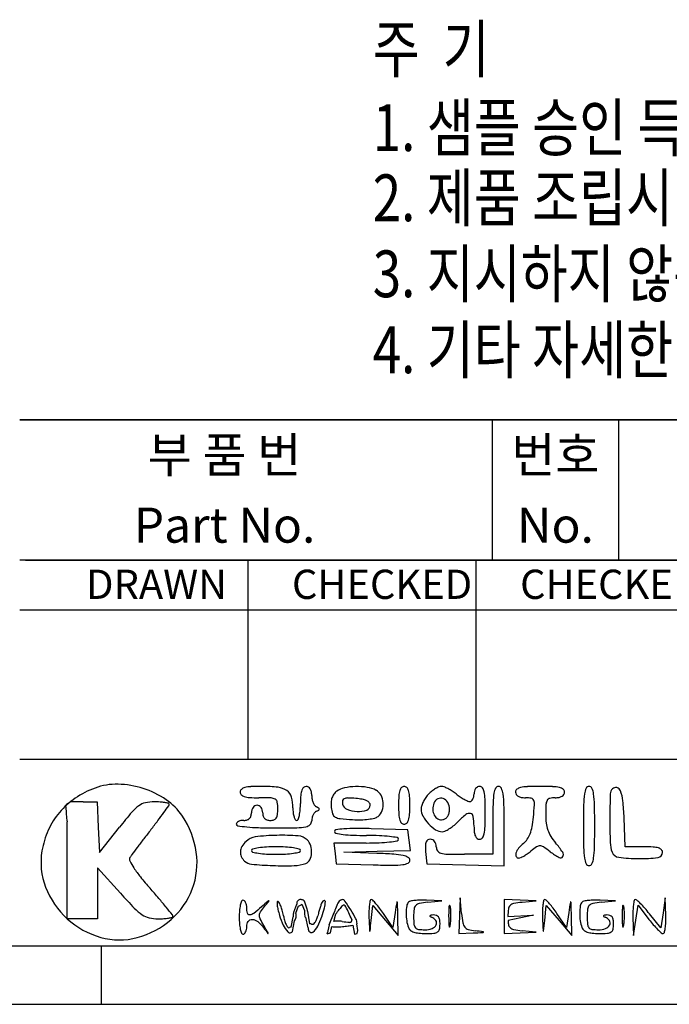
# Model space of a CAD drawing. Extents: x 0 to 781, y 0 to 539.
# Drawn here: x 598 to 654, y 0 to 84 of the extents above; entities that cross this region are included whole.
import ezdxf
from ezdxf.enums import TextEntityAlignment as Align

# ---------------------------------------------------------------- set-up
doc = ezdxf.new("R2010")
doc.units = 0
doc.header["$LTSCALE"] = 8
doc.header["$MEASUREMENT"] = 0
doc.linetypes.add('AUSGEZOGEN', pattern=[0])
doc.layers.get('0').update_dxf_attribs({"linetype": 'CONTINUOUS'})
doc.styles.get("Standard").update_dxf_attribs({"font": 'BareunDotum1.ttf', "width": 0.8})
doc.styles.add('style1', font='gulim.ttc')

msp = doc.modelspace()

# ---------------------------------------------------------------- linework, layer by layer
at = {"color": 5}
for p, q in [((776, 49.975), (598, 49.975)), ((638.4, 49.975), (638.4, 37.975)), ((649.2, 49.975), (649.2, 37.975)), ((617.505, 37.975), (617.505, 20.975)), ((637.005, 37.975), (637.005, 20.975)), ((598.005, 33.725), (676.005, 33.725)), ((598, 20.975), (776, 20.975))]:
    msp.add_line(p, q, dxfattribs=at)
at = {"color": 3}
for p, q in [((598, 49.975), (776, 49.975)), ((776, 37.975), (598, 37.975)), ((5, 5), (776, 5)), ((605, 0), (605, 5)), ((0, 0), (781, 0))]:
    msp.add_line(p, q, dxfattribs=at)
at = {"color": 3, "linetype": 'AUSGEZOGEN'}
msp.add_line((598.5, 37.975), (776, 37.975), dxfattribs=at)
at = {"linetype": 'ByBlock'}
for p, q in [((601.953, 16.845), (601.998, 17.118)), ((602.36, 17.311), (601.998, 17.118)), ((621.447, 7.892), (621.688, 8.555)), ((622.128, 8.558), (622.356, 8.024)), ((622.32, 8.843), (622.559, 8.174)), ((621.616, 7.795), (621.844, 8.417)), ((622.609, 7.961), (622.788, 6.88)), ((624.46, 6.789), (624.897, 7.843)), ((624.853, 7.083), (625.03, 7.737)), ((639.743, 7.504), (641.931, 7.615)), ((641.931, 7.615), (639.752, 7.18)), ((621.199, 6.598), (621.385, 7.477)), ((621.316, 6.226), (621.508, 7.148)), ((622.444, 7.454), (622.649, 6.529)), ((624.46, 6.789), (624.298, 6.016)), ((626.383, 7.252), (626.396, 7.187)), ((626.474, 6.773), (626.62, 6.004)), ((626.898, 6.312), (626.838, 6.886)), ((624.298, 6.016), (624.324, 6.141)), ((624.298, 6.016), (624.562, 6.117)), ((624.562, 6.117), (624.697, 6.648)), ((626.62, 6.004), (626.861, 6.064)), ((626.861, 6.064), (626.898, 6.312))]:
    msp.add_line(p, q, dxfattribs=at)
for p, q in [((603.429, 17.321), (604.624, 17.311)), ((604.624, 17.311), (604.719, 15.146)), ((638.453, 15.729), (638.453, 12.826)), ((639.421, 11.836), (639.421, 15.234)), ((649.769, 13.471), (649.675, 15.945)), ((604.719, 15.146), (604.814, 12.98)), ((604.814, 12.98), (606.535, 15.146)), ((631.196, 14.922), (628.052, 15.015)), ((631.298, 14.035), (631.196, 14.922)), ((627.627, 13.793), (624.864, 13.793)), ((624.864, 13.793), (624.966, 12.907)), ((631.4, 13.148), (631.298, 14.035)), ((624.966, 12.907), (625.068, 12.02)), ((625.713, 13.016), (628.557, 13.082)), ((628.535, 12.908), (625.713, 13.016)), ((628.557, 13.082), (631.4, 13.148)), ((632.708, 13.068), (632.809, 12.02)), ((638.453, 12.826), (636.034, 12.826)), ((651.368, 13.471), (649.769, 13.471)), ((602.073, 7.313), (602.073, 12.17)), ((625.068, 12.02), (628.213, 11.927)), ((632.809, 12.02), (636.115, 11.928)), ((636.115, 11.928), (639.421, 11.836)), ((604.665, 11.667), (604.659, 9.49)), ((606.622, 9.49), (604.665, 11.667)), ((604.659, 9.49), (604.653, 7.313)), ((621.707, 8.499), (621.707, 8.499)), ((628.049, 7.169), (628.179, 8.447)), ((628.179, 8.447), (629.272, 7.169)), ((634.099, 8.847), (632.782, 8.901)), ((632.89, 8.721), (634.099, 8.847)), ((635.663, 9.117), (635.607, 7.585)), ((635.786, 7.765), (635.663, 9.117)), ((640.792, 8.901), (639.421, 8.956)), ((639.421, 8.956), (639.421, 7.504)), ((642.162, 8.847), (640.792, 8.901)), ((640.953, 8.721), (642.162, 8.847)), ((642.885, 7.169), (643.016, 8.447)), ((643.016, 8.447), (644.109, 7.169)), ((648.935, 8.847), (647.618, 8.901)), ((647.726, 8.721), (648.935, 8.847)), ((650.675, 7.182), (650.871, 8.472)), ((650.871, 8.472), (651.796, 7.262)), ((653.198, 9.117), (653.002, 7.827)), ((653.244, 7.585), (653.198, 9.117)), ((621.616, 7.795), (621.616, 7.795)), ((622.356, 8.024), (622.356, 8.024)), ((622.609, 7.961), (622.609, 7.961)), ((624.927, 7.742), (624.927, 7.742)), ((629.906, 6.575), (629.1, 7.763)), ((630.102, 7.846), (629.906, 6.575)), ((635.607, 7.585), (635.55, 6.053)), ((644.743, 6.575), (643.936, 7.763)), ((644.939, 7.846), (644.743, 6.575)), ((652.806, 6.537), (651.838, 7.746)), ((653.002, 7.827), (652.806, 6.537)), ((603.363, 7.313), (602.073, 7.313)), ((604.653, 7.313), (603.363, 7.313)), ((621.508, 7.148), (621.508, 7.148)), ((629.272, 7.169), (630.366, 5.891)), ((630.366, 5.891), (630.332, 7.504)), ((639.421, 7.504), (639.421, 6.053)), ((644.109, 7.169), (645.202, 5.891)), ((645.202, 5.891), (645.168, 7.504)), ((650.433, 7.424), (650.478, 5.891)), ((650.478, 5.891), (650.675, 7.182)), ((621.359, 6.367), (621.359, 6.367)), ((621.359, 6.367), (621.359, 6.367)), ((624.697, 6.648), (624.697, 6.648)), ((635.55, 6.053), (636.76, 6.104)), ((639.421, 6.053), (640.792, 6.107)), ((640.792, 6.107), (642.162, 6.161)), ((642.162, 6.161), (640.953, 6.288))]:
    msp.add_line(p, q)
msp.add_lwpolyline([(616.769, 7.446, 0.020945), (616.792, 6.89, 0.033738), (616.864, 6.421, 0.036969), (616.966, 6.081, 0.31052), (617.091, 5.995, 0.191087), (617.214, 6.043, 0.088204), (617.319, 6.184, 0.068025), (617.39, 6.393, 0.048028), (617.414, 6.64, -0.144702), (617.548, 7.092, -0.269248), (617.878, 7.259, -0.158054), (618.352, 7.076, -0.060364), (618.85, 6.559, 0.000584), (619.225, 6.064, 0.690921), (619.243, 6.069, 0.151445), (619.231, 6.118, 0.000367), (618.865, 6.748, -0.019436), (618.564, 7.312, -0.121585), (618.496, 7.63, -0.139114), (618.59, 7.921, -0.028275), (618.918, 8.36, 0.000935), (619.316, 8.835, 0.677092), (619.304, 8.856, 0.152425), (619.248, 8.831, 0.000531), (618.681, 8.333, -0.015287), (618.007, 7.776, -0.150333), (617.667, 7.647, -0.357887), (617.475, 7.785, -0.064995), (617.414, 8.252, 0.048028), (617.39, 8.499, 0.068025), (617.319, 8.708, 0.088204), (617.214, 8.848, 0.191087), (617.091, 8.897, 0.31052), (616.966, 8.811, 0.036969), (616.864, 8.471, 0.033738), (616.792, 8.002, 0.020945)], format="xyb", close=True)
for centre, radius, start, end in [((606.296, 13.482), 5.339, 88.77152, 110.28523), ((606.249, 11.295), 7.527, 72.13896, 88.77154), ((617.414, 17.843), 0.709, 104.50009, 130.83791), ((617.889, 16.006), 2.607, 92.56044, 104.50015), ((618.714, -2.454), 21.086, 89.99995, 92.5605), ((618.714, 6.332), 12.3, 83.57972, 89.99998), ((619.906, 16.927), 1.638, 55.19605, 83.57967), ((622.644, 18.132), 0.561, 132.73103, 161.56501), ((622.488, 18.3), 0.331, 89.99999, 132.73117), ((622.488, 18.254), 0.378, 58.39554, 89.99993), ((622.436, 18.17), 0.476, 31.82748, 58.39551), ((626.857, 13.27), 5.349, 91.44644, 101.83804), ((626.861, 13.101), 5.518, 81.10653, 91.44644), ((627.343, 16.181), 2.4, 61.84499, 81.10658), ((631.08, 18.106), 0.611, 135.30494, 163.30074), ((630.874, 18.311), 0.321, 89.99994, 135.30489), ((630.874, 18.311), 0.321, 44.69511, 90.00006), ((630.667, 18.106), 0.611, 16.69926, 44.69506), ((634.797, 16.353), 2.43, 113.12196, 120.72416), ((634.056, 18.089), 0.543, 90.00006, 113.12195), ((634.056, 18.016), 0.616, 68.72847, 90), ((632.995, 15.292), 3.539, 62.89632, 68.72846), ((637.396, 18.132), 0.518, 119.80221, 143.13008), ((637.324, 18.258), 0.374, 90.00003, 119.80233), ((637.324, 18.339), 0.292, 35.70337, 89.99998), ((638.937, 18.353), 0.278, 90.00001, 151.21557), ((638.937, 18.358), 0.273, 24.63823, 90.00004), ((641.001, 17.741), 0.812, 102.99464, 127.74758), ((641.532, 15.439), 3.174, 92.15889, 102.99461), ((642.485, -9.832), 28.463, 90.00005, 92.15889), ((642.485, -9.832), 28.463, 87.84111, 89.99995), ((643.437, 15.439), 3.174, 77.00539, 87.84111), ((643.969, 17.741), 0.812, 52.25242, 77.00536), ((646.678, 18.358), 0.273, 90, 155.27675), ((646.678, 18.358), 0.273, 24.72325, 90), ((648.953, 18.144), 0.395, 75.3156, 135.00004), ((648.936, 18.081), 0.46, 21.99907, 75.31562), ((607.21, 11.008), 7.977, 110.28519, 124.00167), ((606.25, 11.297), 7.524, 55.50313, 72.1389), ((617.151, 18.148), 0.307, 130.83792, 180.00001), ((617.164, 18.148), 0.321, 179.99994, 225.30489), ((617.369, 18.354), 0.611, 225.30494, 253.30074), ((617.777, 19.715), 2.032, 253.30075, 266.77607), ((618.456, 31.775), 14.111, 266.77604, 269.99998), ((620.274, 17.456), 0.994, 15.66739, 55.19601), ((617.912, 16.793), 3.447, 359.99995, 15.66744), ((632.529, 17.18), 10.525, 176.18031, 179.99998), ((623.737, 17.767), 1.714, 161.56511, 176.18021), ((622.2, 18.023), 0.754, 11.51583, 31.82746), ((621.36, 17.852), 1.611, 0.00002, 11.51593), ((624.616, 17.852), 1.645, 180.00005, 190.93959), ((625.799, 17.287), 1.161, 144.03558, 161.26877), ((625.756, 17.319), 1.107, 126.17487, 144.03553), ((626.11, 16.834), 1.708, 101.83802, 126.17499), ((627.993, 17.396), 1.023, 28.32964, 61.84505), ((627.492, 17.125), 1.593, 4.27368, 28.32961), ((644.501, 17.019), 14.111, 176.77604, 179.99998), ((632.441, 17.698), 2.032, 163.30075, 176.77607), ((629.306, 17.698), 2.032, 3.22393, 16.69925), ((617.246, 17.019), 14.111, 0.00002, 3.22396), ((635.008, 16.095), 2.788, 145.04121, 153.43495), ((634.522, 16.434), 2.195, 135.00006, 145.04125), ((635.111, 15.846), 3.027, 127.94013, 134.99994), ((635.057, 15.914), 2.94, 120.72421, 127.94018), ((632.687, 14.69), 4.215, 57.21126, 62.89636), ((632.525, 14.438), 4.514, 51.81139, 57.21132), ((638.725, 22.321), 5.515, 231.81134, 236.17652), ((638.215, 21.559), 4.598, 236.17651, 241.17924), ((636.06, 17.901), 0.772, 331.35946, 347.94508), ((635.659, 17.986), 1.182, 347.94508, 359.99999), ((637.712, 17.986), 0.871, 163.4556, 179.99995), ((637.511, 18.046), 0.662, 143.13017, 163.45568), ((636.834, 17.987), 0.896, 12.09482, 35.70345), ((634.174, 17.417), 3.616, 1.93758, 12.09474), ((644.157, 17.132), 5.687, 170.53773, 178.63713), ((639.854, 17.849), 1.325, 151.21563, 170.53775), ((637.579, 17.735), 1.767, 8.10346, 24.63824), ((631.8, 16.913), 7.604, 1.1046, 8.10351), ((640.686, 18.148), 0.298, 127.74746, 179.99998), ((640.764, 18.148), 0.376, 180, 212.6421), ((640.843, 18.198), 0.469, 212.64206, 240.2761), ((641.016, 18.502), 0.819, 240.27605, 260.16217), ((641.236, 19.767), 2.103, 260.16212, 269.99995), ((643.775, 19.46), 1.796, 269.99995, 280.80023), ((643.966, 18.461), 0.779, 280.80022, 300.96381), ((644.123, 18.198), 0.473, 300.96381, 327.99233), ((644.284, 18.148), 0.298, 0.00002, 52.25254), ((644.204, 18.148), 0.377, 327.99235, 0.00003), ((653.768, 16.918), 7.557, 171.86989, 178.89055), ((648.024, 17.738), 1.756, 155.27676, 171.8699), ((645.331, 17.738), 1.756, 8.1301, 24.72324), ((639.588, 16.918), 7.557, 1.10945, 8.13011), ((751.964, 15.382), 103.509, 178.55482, 179.72502), ((649.12, 17.976), 0.632, 134.99995, 178.55495), ((646.499, 17.096), 3.088, 5.86608, 21.99908), ((606.434, 12.159), 6.588, 124.0017, 139.83365), ((615.122, 17.209), 13.174, 181.58266, 187.02185), ((603.044, 1.871), 15.454, 88.57376, 92.53722), ((610.179, 14.237), 3.392, 125.97497, 139.6154), ((609.048, 15.796), 1.466, 101.94256, 125.97492), ((609.519, 13.57), 3.741, 90.00005, 101.94251), ((609.519, 9.021), 8.29, 86.65327, 90.00002), ((609.753, 13.022), 4.282, 81.16706, 86.65335), ((560.522, 52.05), 61.249, 324.39945, 325.07439), ((609.824, 13.481), 3.818, 76.42159, 81.16707), ((607.493, 13.105), 5.33, 33.96296, 55.50302), ((610.702, 17.115), 0.0793, 0.00006, 76.42154), ((610.552, 17.115), 0.229, 325.07453, 0.00004), ((618.367, 16.52), 0.518, 119.80221, 143.13008), ((618.295, 16.645), 0.374, 90.00003, 119.80233), ((618.295, 16.645), 0.374, 60.19767, 89.99997), ((618.456, -8.884), 26.548, 87.772, 90.00004), ((618.223, 16.52), 0.518, 36.86992, 60.19779), ((619.458, 16.876), 0.769, 59.03621, 87.77206), ((619.67, 17.228), 0.358, 8.86494, 59.03625), ((616.261, 16.696), 3.808, 359.99998, 8.86494), ((615.356, 17.18), 6.649, 355.20042, 359.99996), ((624.481, 17.826), 1.507, 190.93961, 202.61989), ((624.179, 17.7), 1.179, 202.61986, 215.64131), ((623.543, 17.244), 0.397, 215.64128, 244.98311), ((622.566, 15.152), 1.912, 58.30876, 64.98321), ((627.159, 17.129), 2.538, 176.49459, 186.49231), ((626.07, 17.195), 1.447, 161.26881, 176.49461), ((627.557, 17.174), 2.938, 186.49233, 197.64748), ((626.37, 17.267), 0.774, 168.73944, 190.90064), ((626.189, 17.232), 0.59, 190.90073, 248.92681), ((625.831, 17.374), 0.225, 113.28006, 168.73945), ((626.034, 16.902), 0.74, 88.52215, 113.28007), ((625.741, 5.536), 12.109, 85.29827, 88.5222), ((626.271, 11.98), 5.644, 79.62697, 85.29832), ((627.011, 16.023), 1.533, 64.67248, 79.62696), ((627.381, 16.804), 0.669, 40.4181, 64.67257), ((627.545, 17.019), 0.426, 287.92654, 359.99998), ((627.633, 17.019), 0.338, 0.00001, 40.41797), ((627.435, 17.121), 1.65, 340.68631, 4.27362), ((644.501, 17.019), 14.111, 180.00002, 183.22396), ((617.246, 17.019), 14.111, 356.77604, 359.99998), ((633.284, 16.696), 0.959, 162.17006, 179.99997), ((634.744, 16.227), 2.493, 153.43491, 162.17012), ((634.789, 16.678), 1.468, 159.00642, 180.76523), ((634.065, 16.956), 0.692, 117.82147, 159.00643), ((633.999, 17.08), 0.552, 69.04591, 117.82146), ((633.917, 16.865), 0.782, 29.90201, 69.04592), ((633.623, 16.696), 1.121, 0.00003, 29.90192), ((637.885, 20.959), 3.913, 241.17919, 246.12969), ((636.488, 17.803), 0.462, 246.12967, 269.99995), ((636.488, 17.549), 0.208, 269.9999, 310.24391), ((636.304, 17.767), 0.494, 310.24397, 331.35962), ((603.343, 16.374), 34.465, 359.99997, 1.93766), ((703.152, 15.729), 64.699, 178.63723, 179.99994), ((544.725, 15.234), 94.695, 359.99998, 1.10463), ((641.236, 15.144), 2.52, 78.52181, 90), ((641.679, 17.329), 0.29, 22.31668, 78.52184), ((607.391, 19.309), 34.69, 354.5115, 356.29382), ((641.172, 17.121), 0.839, 356.29385, 22.31678), ((659.078, 16.237), 16.109, 176.9876, 180.00003), ((643.802, 17.041), 0.812, 150.52521, 176.98764), ((643.403, 17.266), 0.354, 103.2773, 150.5252), ((643.775, 15.692), 1.972, 90.00001, 103.2773), ((740.141, 15.245), 93.947, 178.89055, 180.00001), ((553.215, 15.245), 93.947, 359.99999, 1.10945), ((626.82, 15.074), 22.871, 2.18071, 5.86612), ((606.325, 12.25), 6.446, 139.83369, 155.85699), ((645.749, -16.019), 50.089, 139.6153, 141.52481), ((585.092, 34.459), 31.031, 322.83232, 324.39945), ((605.798, 11.964), 7.373, 8.16918, 33.96291), ((617.312, 16.228), 0.478, 314.99994, 343.46931), ((616.821, 16.374), 0.99, 343.46931, 359.99998), ((618.683, 16.374), 0.871, 163.4556, 179.99995), ((618.482, 16.433), 0.662, 143.13017, 163.45568), ((618.108, 16.433), 0.662, 16.54432, 36.86983), ((617.907, 16.374), 0.871, 0.00005, 16.5444), ((619.769, 16.374), 0.99, 180.00002, 196.53069), ((619.278, 16.228), 0.478, 196.53069, 225.00006), ((619.392, 16.292), 0.652, 326.30993, 352.96547), ((616.116, 16.696), 3.953, 352.96557, 359.99997), ((624.921, 16.793), 3.562, 180.00007, 186.57444), ((623.329, 16.61), 1.959, 186.57447, 196.85834), ((622.572, 16.38), 1.168, 196.85843, 209.73253), ((619.561, 16.677), 2.406, 339.00239, 347.47121), ((618.476, 16.918), 3.518, 347.47119, 355.20043), ((624.114, 15.682), 1.144, 153.43491, 166.33619), ((623.964, 15.757), 0.977, 139.54946, 153.43493), ((623.568, 16.095), 0.456, 115.01699, 139.5495), ((622.566, 18.241), 1.912, 295.01679, 301.69124), ((623.52, 16.696), 0.0968, 0.00003, 58.30871), ((623.52, 16.696), 0.0968, 301.69129, 359.99997), ((625.215, 16.429), 0.481, 197.64748, 240.12189), ((625.507, 16.936), 1.066, 240.12191, 264.27576), ((626.963, 19.242), 2.744, 248.92683, 267.53287), ((626.947, 18.866), 2.368, 267.53285, 287.92657), ((628.181, 16.629), 0.722, 283.77357, 309.69017), ((627.911, 16.954), 1.146, 309.69013, 340.68629), ((632.441, 16.34), 2.032, 183.22393, 196.69925), ((629.306, 16.34), 2.032, 343.30075, 356.77607), ((633.56, 16.696), 1.235, 179.99999, 209.06425), ((635.445, 17.744), 3.391, 209.06416, 222.74547), ((634.395, 16.673), 1.074, 180.76528, 208.26334), ((634.119, 16.524), 0.761, 208.26335, 242.07794), ((634.039, 16.427), 0.655, 305.03607, 328.04385), ((633.857, 16.541), 0.87, 328.0439, 347.58218), ((633.15, 16.696), 1.594, 347.5822, 0.00001), ((642.443, 8.543), 9.934, 129.36714, 135.00001), ((636.436, 15.865), 0.464, 77.22125, 129.36718), ((636.469, 16.011), 0.314, 8.64609, 77.22125), ((631.432, 15.245), 5.409, 0.00006, 8.64602), ((603.343, 16.374), 34.465, 358.06234, 0.00003), ((648.931, 16.237), 5.962, 180.00001, 187.08844), ((373.933, 12.17), 228.14, 0.00002, 0.86106), ((566.481, 48.569), 54.387, 321.80282, 322.83231), ((616.701, 15.406), 0.18, 136.72766, 179.99992), ((616.66, 15.406), 0.139, 179.99997, 261.4361), ((616.934, 15.186), 0.501, 116.5651, 136.72779), ((618.956, 30.649), 15.554, 261.43605, 264.28946), ((617.075, 14.906), 0.814, 100.99883, 116.56503), ((617.166, 14.435), 1.294, 90, 100.99876), ((617.166, 16.718), 0.99, 270.00002, 286.53069), ((618.919, 30.284), 15.187, 264.28941, 268.15399), ((617.312, 16.228), 0.478, 286.53069, 315.00006), ((619.278, 16.228), 0.478, 224.99994, 253.46931), ((619.424, 16.718), 0.99, 253.46931, 269.99998), ((619.424, 16.716), 0.988, 269.99996, 288.57071), ((619.617, 16.142), 0.382, 288.57074, 326.30994), ((621.682, 15.872), 0.143, 209.73262, 270), ((621.682, 15.863), 0.134, 269.99988, 339.00234), ((621.617, 19.634), 4.535, 270.92009, 280.85011), ((622.337, 15.874), 0.707, 280.8501, 314.32288), ((622.505, 15.702), 0.466, 314.32282, 0.00004), ((624.032, 15.702), 1.06, 166.3362, 179.99993), ((627.893, 40.737), 24.986, 264.27569, 266.72488), ((626.97, 24.618), 8.841, 266.72487, 271.34023), ((627.032, 21.974), 6.196, 271.3402, 277.36473), ((627.212, 20.581), 4.791, 277.36468, 283.77371), ((631.08, 15.931), 0.611, 196.69926, 224.69506), ((630.874, 15.727), 0.321, 224.69511, 270.00006), ((630.874, 15.727), 0.321, 269.99994, 315.30489), ((630.667, 15.931), 0.611, 315.30494, 343.30074), ((635.383, 17.687), 3.308, 222.74545, 236.5318), ((634.059, 16.411), 0.632, 242.07796, 280.90064), ((634.062, 16.394), 0.615, 280.90071, 305.0362), ((632.711, 18.221), 3.789, 301.71511, 308.57275), ((632.498, 18.488), 4.131, 308.57266, 315.00002), ((641.92, 15.245), 5.08, 179.99995, 185.84538), ((634.174, 15.331), 3.616, 347.90526, 358.06242), ((638.335, 15.836), 3.534, 339.18361, 349.47526), ((632.76, 16.871), 9.204, 349.47523, 354.51141), ((645.91, 15.862), 2.918, 187.08844, 199.18608), ((740.141, 15.245), 93.947, 179.99999, 181.10945), ((553.215, 15.245), 93.947, 358.89055, 0.00001), ((708.986, 15.588), 60.53, 179.72497, 181.65189), ((607.131, 11.889), 7.329, 155.857, 170.41047), ((690.164, -48.75), 102.994, 141.80281, 142.35903), ((618.307, 12.975), 1.353, 96.83409, 135.00002), ((620.414, -4.608), 19.062, 91.31115, 96.83408), ((619.746, 55.949), 40.865, 268.15398, 270.00001), ((619.746, 136.083), 121, 269.99995, 270.92012), ((620.423, -4.984), 19.438, 85.89886, 91.31116), ((621.726, 13.193), 1.214, 44.99999, 85.8989), ((625.054, 14.773), 0.147, 98.44842, 179.99996), ((625.053, 14.773), 0.146, 180.00003, 258.68405), ((626.654, 22.773), 8.305, 258.68412, 263.04953), ((626.479, 5.177), 9.848, 94.39875, 98.44845), ((626.907, 24.852), 10.399, 263.04948, 267.82932), ((626.71, 2.171), 12.863, 90.03556, 94.39868), ((627.648, 44.401), 29.962, 267.82926, 270.00002), ((626.73, -29.989), 45.024, 88.31855, 90.03555), ((627.648, -13.591), 28.03, 87.74532, 89.99995), ((628.308, 3.164), 11.262, 83.2901, 87.74532), ((628.393, 3.885), 10.535, 79.69529, 83.29019), ((634.114, 15.766), 1.005, 236.53189, 269.99996), ((634.114, 15.353), 0.592, 269.99994, 294.53268), ((633.07, 17.64), 3.106, 294.53263, 301.71517), ((638.034, 14.847), 1.173, 185.8453, 203.19858), ((637.404, 14.577), 0.488, 203.19859, 232.68018), ((636.834, 14.761), 0.896, 324.29655, 347.90518), ((639.496, 15.394), 2.292, 326.07364, 339.18373), ((645.74, 15.803), 2.738, 199.18609, 211.74534), ((647.438, 16.853), 4.735, 211.74536, 220.07868), ((666.92, -30.824), 73.64, 142.359, 143.07428), ((617.824, 12.99), 0.96, 148.90364, 175.93668), ((619.003, 12.279), 2.338, 134.99994, 148.90367), ((621.742, 13.209), 1.192, 17.21527, 44.99995), ((621.198, 13.04), 1.761, 356.4723, 17.21522), ((627.627, 42.339), 28.546, 270.00005, 272.23291), ((628.294, 25.229), 11.423, 272.23289, 276.65833), ((628.375, 24.54), 10.729, 276.6583, 280.21493), ((630.253, 14.116), 0.137, 280.21509, 0.00005), ((630.253, 14.116), 0.137, 0.00001, 79.69524), ((633.544, 13.575), 0.861, 158.96251, 180.00953), ((637.975, 13.576), 5.291, 180.00959, 185.50733), ((633.057, 13.762), 0.339, 121.0059, 158.96251), ((633.111, 13.672), 0.444, 90.00002, 121.00586), ((633.111, 13.688), 0.428, 62.51148, 90.00004), ((633.078, 13.625), 0.499, 38.01394, 62.51156), ((632.979, 13.547), 0.625, 16.47373, 38.01403), ((632.721, 13.471), 0.894, 0.00005, 16.47372), ((637.324, 14.472), 0.356, 232.68017, 269.99996), ((637.324, 14.408), 0.292, 270.00002, 324.29663), ((642.995, 11.391), 3.051, 128.99883, 140.3122), ((640.061, 15.014), 1.611, 308.99887, 326.07367), ((642.46, 13.07), 0.477, 87.98971, 123.74744), ((642.456, 12.964), 0.582, 57.07897, 87.98963), ((636.261, 7.448), 9.873, 34.24366, 40.07877), ((650.999, 13.916), 2.518, 181.6519, 200.9936), ((605.686, 12.134), 5.864, 170.41055, 201.17582), ((609.873, 11.119), 2.833, 143.62266, 149.80246), ((672.378, -34.926), 80.468, 143.07425, 143.62268), ((606.735, 12.099), 6.427, 339.57933, 8.16921), ((617.677, 13.001), 0.813, 175.93667, 205.86942), ((618.277, 13.291), 1.479, 205.86943, 224.99994), ((617.944, 13.148), 0.133, 103.79122, 180.00001), ((617.944, 13.148), 0.133, 179.99999, 256.20878), ((619.303, 7.614), 5.832, 98.74616, 103.79127), ((619.303, 18.683), 5.832, 256.20873, 261.25384), ((619.476, 6.488), 6.971, 93.17783, 98.74611), ((619.476, 19.809), 6.971, 261.25389, 266.82217), ((619.908, -1.287), 14.758, 89.99996, 93.17784), ((619.908, 27.584), 14.758, 266.82216, 270.00004), ((619.908, -1.287), 14.758, 86.82216, 90.00004), ((619.908, 27.584), 14.758, 269.99996, 273.17784), ((620.339, 6.488), 6.971, 81.25389, 86.82217), ((620.339, 19.809), 6.971, 273.17783, 278.74611), ((620.513, 7.614), 5.832, 76.20873, 81.25384), ((620.513, 18.683), 5.832, 278.74616, 283.79127), ((621.871, 13.148), 0.133, 359.99999, 76.20878), ((621.871, 13.148), 0.133, 283.79122, 0.00001), ((621.481, 13.023), 1.478, 333.65277, 356.47222), ((626.456, -41.668), 54.616, 86.28557, 87.81856), ((629.628, 7.18), 5.665, 78.18362, 86.28553), ((630.486, 11.282), 1.474, 60.37237, 78.1836), ((634.232, 13.471), 0.617, 180.00003, 214.17173), ((634.123, 13.397), 0.485, 214.17172, 255.06863), ((634.653, 15.384), 2.541, 255.06861, 268.64578), ((636.034, 73.807), 60.981, 268.64582, 270.00004), ((640.759, 12.812), 0.357, 162.38045, 209.95125), ((641.607, 12.543), 1.247, 140.31225, 162.38036), ((640.675, 12.764), 0.261, 209.95128, 269.99999), ((639.169, 15.976), 3.818, 295.80026, 300.3375), ((638.874, 16.48), 4.401, 300.33754, 305.05644), ((638.189, 17.456), 5.594, 305.05654, 308.99879), ((645.852, 7.993), 6.582, 123.74736, 128.99886), ((636.583, 3.893), 11.389, 53.52328, 57.079), ((647.781, 19.039), 7.447, 233.52327, 240.62888), ((644.136, 12.809), 0.346, 328.53889, 34.2437), ((653.768, 13.572), 7.557, 181.10945, 188.13011), ((639.588, 13.572), 7.557, 351.86989, 358.89055), ((649.298, 13.263), 0.697, 200.99367, 262.68911), ((651.368, -0.316), 13.787, 86.73252, 89.99999), ((652.04, 11.448), 2.004, 73.16703, 86.73256), ((652.527, 12.987), 0.44, 276.67917, 0.00005), ((652.444, 12.785), 0.607, 45.0929, 73.16705), ((652.645, 12.987), 0.322, 359.99999, 45.09293), ((607.685, 12.392), 0.303, 149.80259, 206.84701), ((612.897, 15.03), 6.144, 206.84707, 213.24924), ((617.884, 12.899), 0.924, 225.00006, 265.18674), ((621.074, 50.784), 38.943, 265.1868, 267.90593), ((620.693, 40.342), 28.495, 267.90595, 271.58632), ((621.399, 14.822), 2.965, 271.58635, 290.99358), ((622.233, 12.651), 0.639, 290.99367, 333.65271), ((630.707, 96.895), 85.004, 268.3185, 269.46785), ((629.977, 18.303), 6.409, 269.46782, 277.08055), ((630.598, 13.305), 1.373, 277.08058, 296.31122), ((631.086, 12.318), 0.271, 296.31129, 359.99999), ((631.075, 12.318), 0.283, 0.00006, 60.37235), ((640.675, 12.861), 0.357, 269.99993, 295.80023), ((644.239, 12.746), 0.225, 240.6288, 328.5389), ((648.024, 12.752), 1.756, 188.1301, 204.72324), ((646.678, 12.132), 0.273, 204.72325, 270), ((646.678, 12.132), 0.273, 270, 335.27675), ((645.331, 12.752), 1.756, 335.27676, 351.8699), ((650.997, 26.51), 14.052, 262.68918, 269.65008), ((650.995, 26.076), 13.618, 269.65009, 276.67922), ((615.706, 16.872), 9.503, 213.24928, 219.02393), ((630.595, 28.94), 28.669, 219.02398, 221.5591), ((606.871, 12.593), 7.135, 201.1759, 227.73534), ((646.076, 44.958), 53.053, 221.95468, 223.8266), ((557.846, -35.558), 68.555, 40.60371, 41.55917), ((606.746, 12.095), 6.414, 310.95721, 339.57935), ((580.812, -15.871), 38.305, 39.12648, 40.60378), ((621.083, 8.616), 1.075, 173.12532, 185.98205), ((623.219, 8.839), 3.223, 185.982, 193.1492), ((620.065, 8.738), 0.0496, 58.28259, 173.12526), ((619.923, 8.508), 0.32, 26.08705, 58.28259), ((616.947, 7.051), 3.634, 20.65732, 26.08703), ((622.04, 8.614), 0.358, 158.67166, 179.99999), ((621.954, 8.614), 0.272, 180.00007, 192.43826), ((622.026, 8.619), 0.343, 136.64179, 158.67153), ((622.014, 8.631), 0.327, 113.98835, 136.64169), ((621.844, 8.584), 0.167, 270, 282.83169), ((622.004, 8.653), 0.303, 90.00003, 113.98841), ((621.791, 8.817), 0.406, 282.83159, 301.71741), ((622.004, 8.22), 0.736, 80.34171, 89.99996), ((621.331, 9.56), 1.28, 301.71754, 308.47763), ((622.053, 8.509), 0.443, 66.2033, 80.34175), ((622.126, 8.674), 0.262, 47.64822, 66.20326), ((622.253, 8.813), 0.0736, 15.50549, 47.64827), ((632.414, 5.552), 9.145, 160.66897, 162.61514), ((624.694, 8.26), 0.965, 150.50494, 160.66896), ((624.098, 8.597), 0.28, 104.94456, 150.50505), ((624.048, 8.786), 0.0839, 359.02371, 104.94447), ((621.783, 8.825), 2.349, 345.66177, 359.0238), ((638.572, 3.277), 14.426, 159.00635, 161.30773), ((626.244, 8.007), 1.222, 148.80463, 159.00639), ((626.06, 8.119), 1.008, 137.0139, 148.80459), ((625.869, 8.297), 0.747, 123.52792, 137.01397), ((628.213, 6.005), 3.576, 137.24523, 143.8251), ((625.578, 8.736), 0.22, 90.00003, 123.52799), ((625.578, 8.674), 0.282, 34.46502, 90.00001), ((625.693, 8.335), 0.144, 69.89226, 137.24518), ((625.65, 8.217), 0.269, 27.25669, 69.89226), ((610.461, -1.703), 18.618, 31.69841, 34.46497), ((632.909, 7.89), 5.05, 173.00585, 178.63002), ((632.225, 7.974), 4.361, 168.01733, 173.00586), ((628.051, 8.86), 0.0935, 89.47805, 168.01735), ((628.05, 8.764), 0.189, 44.70982, 89.47799), ((623.275, 4.037), 6.908, 41.36753, 44.7097), ((623.431, 4.175), 6.7, 37.12151, 41.36756), ((845.47, -25.388), 217.916, 170.99, 171.22767), ((630.261, 8.736), 0.0196, 33.92127, 170.98988), ((630.134, 8.651), 0.172, 1.31482, 33.92122), ((77.277, -4.04), 553.176, 1.19575, 1.31492), ((635.514, 7.766), 4.472, 171.53401, 179.49354), ((631.65, 8.341), 0.565, 134.99993, 171.53397), ((631.457, 8.533), 0.293, 100.26847, 135.00005), ((632.331, 3.709), 5.196, 95.99187, 100.26839), ((632.221, 8.094), 0.509, 135.61894, 173.87982), ((632.386, 3.184), 5.724, 91.24434, 95.99188), ((632.272, 8.044), 0.58, 100.77959, 135.61889), ((633.799, 0.024), 8.744, 95.97164, 100.77966), ((632.442, 0.633), 8.275, 87.64254, 91.24432), ((637.512, 8.008), 2.831, 171.40122, 178.46515), ((634.747, 8.426), 0.0341, 66.8305, 171.40142), ((634.727, 8.379), 0.0848, 10.92317, 66.83037), ((640.28, 8.096), 0.503, 135.164, 173.60314), ((640.34, 8.036), 0.588, 100.7721, 135.16408), ((641.86, 0.044), 8.723, 95.97164, 100.7721), ((647.745, 7.89), 5.05, 173.00585, 178.63002), ((647.061, 7.974), 4.361, 168.01733, 173.00586), ((642.887, 8.86), 0.0935, 89.47805, 168.01735), ((642.886, 8.764), 0.189, 44.70982, 89.47799), ((638.111, 4.037), 6.908, 41.36753, 44.7097), ((638.268, 4.175), 6.7, 37.12151, 41.36756), ((860.306, -25.388), 217.916, 170.99, 171.22767), ((645.098, 8.736), 0.0196, 33.92127, 170.98988), ((644.971, 8.651), 0.172, 1.31482, 33.92122), ((92.113, -4.04), 553.176, 1.19575, 1.31492), ((650.351, 7.766), 4.472, 171.53401, 179.49354), ((646.486, 8.341), 0.565, 134.99993, 171.53397), ((646.294, 8.533), 0.293, 100.26847, 135.00005), ((647.168, 3.709), 5.196, 95.99187, 100.26839), ((647.058, 8.094), 0.509, 135.61894, 173.87982), ((647.223, 3.184), 5.724, 91.24434, 95.99188), ((647.109, 8.044), 0.58, 100.77959, 135.61889), ((648.636, 0.024), 8.744, 95.97164, 100.77966), ((647.278, 0.633), 8.275, 87.64254, 91.24432), ((652.349, 8.008), 2.831, 171.40122, 178.46515), ((649.583, 8.426), 0.0341, 66.8305, 171.40142), ((649.563, 8.379), 0.0848, 10.92317, 66.83037), ((655.502, 7.862), 5.071, 172.70463, 178.31254), ((654.842, 7.946), 4.407, 167.75228, 172.70462), ((650.629, 8.861), 0.0949, 89.99778, 167.75239), ((650.629, 8.75), 0.206, 47.77323, 89.99763), ((644.688, 2.205), 9.045, 45.00004, 47.77325), ((645.277, 2.793), 8.213, 41.2631, 45.00006), ((610.789, 11.086), 4.14, 223.82664, 235.92976), ((609.454, 9.113), 1.757, 235.92979, 257.2947), ((544.027, -45.794), 85.724, 38.56222, 39.12647), ((610.891, 7.511), 0.212, 0.00005, 38.56216), ((628.952, 10.179), 9.11, 193.14912, 196.45004), ((625.559, 9.177), 5.572, 196.44999, 205.50443), ((616.323, 6.816), 4.301, 15.08411, 20.6572), ((614.884, 6.428), 5.791, 10.62521, 15.08409), ((623.355, 7.558), 1.972, 175.83122, 182.3589), ((621.905, 7.664), 0.518, 158.19031, 175.83114), ((621.521, 7.818), 0.105, 134.67185, 158.19038), ((620.983, 7.611), 0.659, 2.35867, 16.17174), ((620.808, 7.604), 0.835, 349.96051, 2.35866), ((624.323, 7.881), 1.972, 175.83122, 182.35865), ((625.546, 7.931), 3.196, 182.35875, 186.68842), ((622.348, 8.049), 0.246, 16.17162, 30.58579), ((621.95, 7.934), 0.659, 2.35867, 16.17174), ((634.674, 4.897), 11.499, 164.67564, 166.54779), ((633.343, 5.261), 10.119, 162.61517, 164.6757), ((614.929, 10.577), 9.423, 340.90368, 345.66175), ((625.076, 7.843), 0.18, 161.30767, 180), ((619.29, 12.529), 7.478, 320.14194, 323.82506), ((615.147, 2.807), 12.083, 24.49544, 27.25673), ((614.867, 2.679), 12.391, 21.65785, 24.49545), ((614.731, 0.935), 13.599, 27.96804, 31.69835), ((637.764, 7.774), 9.907, 178.63011, 182.02681), ((620.12, 1.669), 10.852, 34.16286, 37.12145), ((635.704, 7.764), 4.662, 179.4936, 187.8498), ((637.901, 7.485), 6.221, 173.87979, 180.00005), ((633.175, 7.492), 0.131, 97.39996, 139.39862), ((633.489, 5.075), 2.568, 92.58303, 97.39998), ((633.403, 6.989), 0.651, 69.89488, 92.58294), ((633.496, 7.245), 0.379, 35.86038, 69.8949), ((654.312, 7.558), 19.637, 178.46512, 180.15646), ((632.107, 7.874), 2.753, 3.78338, 10.9231), ((628.051, 7.606), 6.817, 0.15642, 3.7834), ((627.72, 7.605), 7.149, 356.56794, 0.15642), ((646.503, 8.737), 10.761, 185.17977, 189.46866), ((645.561, 7.504), 5.818, 173.60312, 180), ((652.601, 7.774), 9.907, 178.63011, 182.02681), ((634.957, 1.669), 10.852, 34.16286, 37.12145), ((650.541, 7.764), 4.662, 179.4936, 187.8498), ((652.738, 7.485), 6.221, 173.87979, 180.00005), ((648.012, 7.492), 0.131, 97.39996, 139.39862), ((648.325, 5.075), 2.568, 92.58303, 97.39998), ((648.239, 6.989), 0.651, 69.89488, 92.58294), ((648.333, 7.245), 0.379, 35.86038, 69.8949), ((669.149, 7.558), 19.637, 178.46512, 180.15646), ((646.943, 7.874), 2.753, 3.78338, 10.9231), ((642.888, 7.606), 6.817, 0.15642, 3.7834), ((642.556, 7.605), 7.149, 356.56794, 0.15642), ((660.331, 7.719), 9.903, 178.31245, 181.71121), ((641.447, -0.567), 13.307, 38.65998, 41.26315), ((644.83, 7.333), 8.418, 357.71281, 1.71119), ((606.871, 12.592), 7.134, 227.73532, 254.29702), ((606.143, 12.789), 7.334, 285.07068, 310.95719), ((609.842, 10.833), 3.52, 257.29476, 270.00001), ((609.842, 15.49), 8.178, 269.99998, 273.39164), ((610.075, 11.547), 4.227, 273.3917, 278.94899), ((610.153, 11.052), 3.727, 278.9491, 283.8043), ((611.023, 7.511), 0.0804, 283.80437, 0.00006), ((622.63, 7.78), 2.327, 205.50442, 222.89097), ((624.55, 8.241), 4.043, 190.62533, 196.67779), ((622.372, 7.589), 1.77, 196.67783, 207.90203), ((621.497, 7.125), 0.78, 207.90209, 225.12115), ((620.924, 7.545), 0.706, 325.80984, 338.1904), ((620.749, 7.615), 0.894, 338.19031, 349.96042), ((622.529, 7.578), 0.159, 186.68836, 225.00004), ((622.444, 7.492), 0.0383, 224.99985, 270), ((622.853, 6.741), 0.153, 93.69759, 115.36943), ((622.857, 6.694), 0.201, 58.28263, 93.69765), ((623.033, 6.979), 0.134, 238.28254, 299.47998), ((622.862, 7.28), 0.48, 299.48004, 323.21361), ((622.376, 7.644), 1.087, 323.21356, 338.2292), ((621.161, 8.129), 2.395, 338.22931, 346.54775), ((618.269, 9.421), 5.889, 332.18835, 340.90365), ((625.187, 5.321), 1.793, 89.74376, 100.73382), ((625.183, 4.418), 2.697, 81.65041, 89.74385), ((627.511, 20.277), 13.332, 261.65038, 264.34224), ((625.259, 12.563), 5.917, 277.88951, 281.86016), ((626.214, 7.191), 0.183, 264.34226, 322.13221), ((626.22, 7.187), 0.176, 322.13222, 21.65785), ((625.983, 6.909), 0.859, 359.99998, 27.96802), ((626.779, 6.909), 0.0635, 339.00209, 359.99995), ((1360.775, 33.362), 733.37, 182.026875, 182.112131), ((274.495, 43.305), 355.396, 354.01827, 354.16426), ((633.608, 7.475), 2.546, 187.84974, 200.99363), ((639, 7.485), 7.32, 179.99994, 185.09544), ((632.21, 6.879), 0.503, 185.09542, 221.09443), ((633.105, 7.552), 0.0383, 139.39871, 236.14115), ((633.475, 8.103), 0.702, 236.1411, 248.02549), ((632.904, 6.689), 0.822, 34.65479, 68.0255), ((633.028, 7.092), 0.65, 290.12125, 332.33147), ((633.289, 6.955), 0.354, 332.33156, 34.6548), ((633.327, 7.123), 0.588, 10.00685, 35.86032), ((631.84, 6.859), 2.097, 347.71587, 359.99999), ((631.833, 6.859), 2.105, 0.00002, 10.0069), ((655.831, 7.562), 21.156, 180.15636, 181.71868), ((636.567, 6.984), 1.883, 181.71873, 190.92305), ((634.259, 6.867), 0.562, 334.03414, 351.40132), ((630.469, 7.44), 4.394, 351.40115, 356.56789), ((636.687, 7.1), 0.81, 189.46864, 217.91635), ((645.561, 7.504), 5.818, 183.19843, 186.39688), ((640.28, 6.912), 0.503, 186.39686, 224.836), ((1375.612, 33.362), 733.37, 182.026875, 182.112131), ((289.331, 43.305), 355.396, 354.01827, 354.16426), ((648.444, 7.475), 2.546, 187.84974, 200.99363), ((653.837, 7.485), 7.32, 179.99994, 185.09544), ((647.047, 6.879), 0.503, 185.09542, 221.09443), ((647.941, 7.552), 0.0383, 139.39871, 236.14115), ((648.311, 8.103), 0.702, 236.1411, 248.02549), ((647.741, 6.689), 0.822, 34.65479, 68.0255), ((647.864, 7.092), 0.65, 290.12125, 332.33147), ((648.126, 6.955), 0.354, 332.33156, 34.6548), ((648.163, 7.123), 0.588, 10.00685, 35.86032), ((646.677, 6.859), 2.097, 347.71587, 359.99999), ((646.669, 6.859), 2.105, 0.00002, 10.0069), ((670.667, 7.562), 21.156, 180.15636, 181.71868), ((651.403, 6.984), 1.883, 181.71873, 190.92305), ((649.095, 6.867), 0.562, 334.03414, 351.40132), ((645.306, 7.44), 4.394, 351.40115, 356.56789), ((660.379, 13.828), 10.806, 217.4154, 220.57655), ((657.413, 11.288), 6.901, 220.57657, 224.99994), ((648.901, 7.171), 4.343, 351.15211, 357.71275), ((621.108, 6.366), 0.25, 222.89101, 291.60594), ((621.018, 6.645), 0.102, 225.1211, 301.71749), ((621.217, 6.324), 0.276, 97.40266, 121.71742), ((621.199, 6.462), 0.137, 90, 97.4027), ((621.108, 6.367), 0.251, 291.60598, 325.80303), ((623.445, 6.529), 0.796, 180, 180.00003), ((623.115, 6.529), 0.465, 179.99997, 226.58346), ((622.94, 6.344), 0.212, 226.58346, 309.17933), ((622.065, 7.418), 1.597, 309.17941, 332.18832), ((625.022, 8.218), 1.603, 258.31154, 271.25258), ((624.897, 13.928), 7.315, 271.2526, 275.44755), ((624.516, 17.925), 11.33, 275.44759, 277.88944), ((628.034, 6.338), 0.131, 182.11201, 215.98735), ((627.94, 6.27), 0.0151, 215.98715, 354.01798), ((631.719, 6.75), 0.523, 200.99361, 231.91192), ((632.027, 7.144), 1.023, 231.91178, 250.63302), ((632.311, 7.952), 1.879, 250.63294, 263.93764), ((632.14, 6.818), 0.411, 221.09445, 262.69326), ((632.648, 10.774), 4.399, 262.69316, 270.00002), ((632.682, 11.443), 5.39, 263.93765, 269.99997), ((632.648, 8.13), 1.755, 270.00001, 290.1213), ((632.682, 16.655), 10.603, 270.00001, 273.91614), ((633.359, 6.765), 0.689, 273.91611, 302.70768), ((633.536, 6.49), 0.362, 302.70766, 347.71596), ((634.742, 6.632), 0.0245, 190.92334, 334.0344), ((636.496, 6.951), 0.567, 217.91634, 254.41844), ((637.449, 10.371), 4.118, 254.41844, 262.8781), ((620.347, 390.687), 384.933, 272.44368, 272.56904), ((611.456, -197.665), 205.536, 82.67843, 82.87805), ((637.597, 6.228), 0.0864, 272.56903, 315.2409), ((637.647, 6.178), 0.0165, 315.24109, 82.67845), ((640.34, 6.972), 0.588, 224.83592, 259.2279), ((641.86, 14.964), 8.723, 259.2279, 264.02836), ((642.87, 6.338), 0.131, 182.11201, 215.98735), ((642.777, 6.27), 0.0151, 215.98715, 354.01798), ((646.555, 6.75), 0.523, 200.99361, 231.91192), ((646.864, 7.144), 1.023, 231.91178, 250.63302), ((647.148, 7.952), 1.879, 250.63294, 263.93764), ((646.977, 6.818), 0.411, 221.09445, 262.69326), ((647.484, 10.774), 4.399, 262.69316, 270.00002), ((647.519, 11.443), 5.39, 263.93765, 269.99997), ((647.484, 8.13), 1.755, 270.00001, 290.1213), ((647.519, 16.655), 10.603, 270.00001, 273.91614), ((648.196, 6.765), 0.689, 273.91611, 302.70768), ((648.372, 6.49), 0.362, 302.70766, 347.71596), ((649.578, 6.632), 0.0245, 190.92334, 334.0344), ((657.326, 11.201), 6.778, 225.00002, 228.65884), ((653.005, 6.29), 0.238, 228.65879, 269.99992), ((653.005, 6.165), 0.113, 270.00001, 344.64672), ((649.922, 7.012), 3.31, 344.64687, 351.15209), ((606.526, 11.367), 5.861, 254.29691, 285.07074)]:
    msp.add_arc(centre, radius, start, end)

# ---------------------------------------------------------------- texts
at = {"width": 0.8}
for s, p in [('%%U주  기', (628.188, 79.683)), ('1. 샘플 승인 득한후 양산할 것.', (628.188, 72.965)), ('2. 제품 조립시 작업자가 상해를 입지 않도록 날카로운 부위를 제거한다.', (628.188, 66.965)), ('3. 지시하지 않은 R은 자연R로 한다.', (628.188, 60.465)), ('4. 기타 자세한 사항은 설계자와 협의한다.', (628.188, 53.965))]:
    msp.add_text(s, height=4, dxfattribs=at).set_placement(p)
at = {"color": 3, "style": 'style1'}
for s, p in [('부 품 번', (615.516, 46.975)), ('번호', (643.8, 46.975)), ('Part No.', (615.516, 40.975)), ('No.', (643.8, 40.975))]:
    msp.add_text(s, height=3, dxfattribs=at).set_placement(p, align=Align.MIDDLE_CENTER)
for s, p in [('DRAWN', (603.679, 34.666)), ('CHECKED', (621.281, 34.666)), ('CHECKED', (640.781, 34.666))]:
    msp.add_text(s, height=2.5, dxfattribs=at).set_placement(p)

doc.saveas('drawing.dxf')
